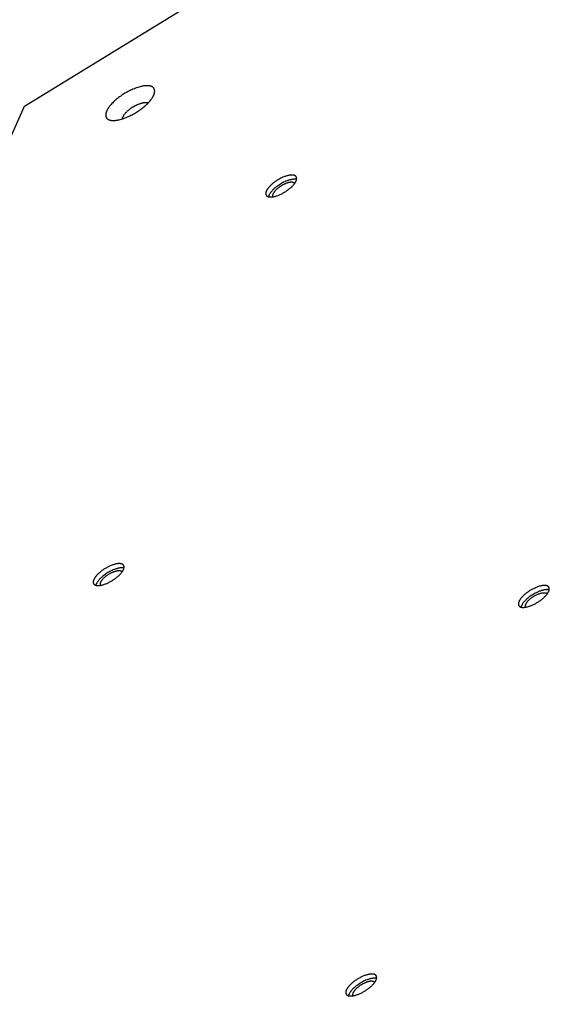
# Model space of a CAD drawing. Units: millimetres. Extents: x -3826 to -2947, y -232 to 540.
# Drawn here: x -3421 to -3399, y 150 to 190 of the extents above; entities that cross this region are included whole.
import ezdxf

# ---------------------------------------------------------------- set-up
doc = ezdxf.new("R2010")
doc.units = ezdxf.units.MM
doc.header["$MEASUREMENT"] = 0
doc.layers.add('Make2D$visible$lines', color=30, linetype='Continuous', true_color=0xff7f00)

msp = doc.modelspace()

# ---------------------------------------------------------------- linework, layer by layer
at = {"layer": 'Make2D$visible$lines'}
for points in [[(-3420.473, 186.762), (-3408.065, 194.381)], [(-3415.905, 186.489), (-3415.861, 186.515), (-3415.817, 186.543), (-3415.773, 186.573), (-3415.729, 186.603), (-3415.685, 186.635), (-3415.642, 186.667), (-3415.599, 186.701), (-3415.557, 186.735), (-3415.516, 186.77), (-3415.476, 186.806), (-3415.438, 186.842), (-3415.401, 186.878), (-3415.366, 186.915), (-3415.332, 186.952), (-3415.301, 186.989), (-3415.271, 187.025), (-3415.258, 187.044), (-3415.244, 187.062), (-3415.232, 187.08), (-3415.22, 187.097), (-3415.208, 187.115), (-3415.198, 187.132), (-3415.187, 187.15), (-3415.178, 187.167), (-3415.169, 187.184), (-3415.161, 187.2), (-3415.153, 187.217), (-3415.146, 187.233), (-3415.14, 187.248), (-3415.134, 187.264), (-3415.129, 187.279), (-3415.125, 187.294), (-3415.123, 187.301), (-3415.121, 187.308), (-3415.12, 187.316), (-3415.118, 187.323), (-3415.117, 187.33), (-3415.116, 187.337), (-3415.115, 187.343), (-3415.114, 187.35), (-3415.113, 187.357), (-3415.113, 187.363), (-3415.112, 187.37), (-3415.112, 187.376), (-3415.112, 187.382), (-3415.112, 187.389), (-3415.112, 187.395), (-3415.113, 187.401), (-3415.113, 187.407), (-3415.114, 187.412), (-3415.114, 187.418), (-3415.115, 187.424), (-3415.116, 187.429), (-3415.117, 187.435), (-3415.119, 187.44), (-3415.12, 187.445), (-3415.122, 187.45), (-3415.123, 187.455), (-3415.125, 187.46), (-3415.127, 187.465), (-3415.129, 187.47), (-3415.131, 187.475), (-3415.133, 187.479), (-3415.135, 187.484), (-3415.138, 187.488), (-3415.14, 187.493), (-3415.143, 187.497), (-3415.146, 187.501), (-3415.149, 187.505), (-3415.152, 187.51), (-3415.155, 187.514), (-3415.159, 187.518), (-3415.162, 187.522), (-3415.166, 187.525), (-3415.17, 187.529), (-3415.174, 187.533), (-3415.178, 187.537), (-3415.182, 187.54), (-3415.187, 187.544), (-3415.191, 187.547), (-3415.196, 187.551), (-3415.201, 187.554), (-3415.206, 187.557), (-3415.211, 187.56), (-3415.216, 187.563), (-3415.222, 187.566), (-3415.227, 187.569), (-3415.233, 187.572), (-3415.239, 187.574), (-3415.245, 187.577), (-3415.251, 187.58), (-3415.257, 187.582), (-3415.264, 187.584), (-3415.27, 187.586), (-3415.277, 187.589), (-3415.284, 187.591), (-3415.291, 187.592), (-3415.298, 187.594), (-3415.306, 187.596), (-3415.313, 187.597), (-3415.329, 187.6), (-3415.345, 187.603), (-3415.361, 187.605), (-3415.378, 187.606), (-3415.396, 187.607), (-3415.414, 187.608), (-3415.433, 187.608), (-3415.452, 187.607), (-3415.472, 187.607), (-3415.492, 187.605), (-3415.512, 187.603), (-3415.533, 187.601), (-3415.555, 187.598), (-3415.577, 187.595), (-3415.599, 187.591), (-3415.621, 187.587), (-3415.667, 187.578), (-3415.714, 187.566), (-3415.762, 187.553), (-3415.811, 187.538), (-3415.86, 187.521), (-3415.909, 187.503), (-3415.959, 187.484), (-3416.008, 187.463), (-3416.057, 187.442), (-3416.106, 187.419), (-3416.154, 187.395), (-3416.201, 187.371), (-3416.247, 187.346), (-3416.293, 187.32), (-3416.337, 187.294)], [(-3416.337, 187.294), (-3416.38, 187.267), (-3416.424, 187.239), (-3416.468, 187.21), (-3416.512, 187.18), (-3416.556, 187.148), (-3416.599, 187.116), (-3416.642, 187.082), (-3416.684, 187.048), (-3416.725, 187.013), (-3416.765, 186.977), (-3416.804, 186.941), (-3416.841, 186.904), (-3416.876, 186.868), (-3416.909, 186.831), (-3416.941, 186.794), (-3416.97, 186.757), (-3416.984, 186.739), (-3416.997, 186.721), (-3417.01, 186.703), (-3417.022, 186.685), (-3417.033, 186.668), (-3417.044, 186.65), (-3417.054, 186.633), (-3417.064, 186.616), (-3417.073, 186.599), (-3417.081, 186.583), (-3417.088, 186.566), (-3417.095, 186.55), (-3417.101, 186.534), (-3417.107, 186.519), (-3417.112, 186.504), (-3417.116, 186.489), (-3417.118, 186.482), (-3417.12, 186.474), (-3417.122, 186.467), (-3417.123, 186.46), (-3417.125, 186.453), (-3417.126, 186.446), (-3417.127, 186.439), (-3417.128, 186.433), (-3417.128, 186.426), (-3417.129, 186.42), (-3417.129, 186.413), (-3417.129, 186.407), (-3417.13, 186.4), (-3417.129, 186.394), (-3417.129, 186.388), (-3417.129, 186.382), (-3417.129, 186.376), (-3417.128, 186.37), (-3417.127, 186.365), (-3417.126, 186.359), (-3417.125, 186.354), (-3417.124, 186.348), (-3417.123, 186.343), (-3417.122, 186.338), (-3417.12, 186.332), (-3417.118, 186.327), (-3417.117, 186.322), (-3417.115, 186.318), (-3417.113, 186.313), (-3417.111, 186.308), (-3417.108, 186.303), (-3417.106, 186.299), (-3417.104, 186.295), (-3417.101, 186.29), (-3417.098, 186.286), (-3417.096, 186.282), (-3417.093, 186.277), (-3417.089, 186.273), (-3417.086, 186.269), (-3417.083, 186.265), (-3417.079, 186.261), (-3417.076, 186.257), (-3417.072, 186.254), (-3417.068, 186.25), (-3417.064, 186.246), (-3417.059, 186.243), (-3417.055, 186.239), (-3417.05, 186.236), (-3417.046, 186.232), (-3417.041, 186.229), (-3417.036, 186.226), (-3417.031, 186.223), (-3417.025, 186.22), (-3417.02, 186.217), (-3417.014, 186.214), (-3417.009, 186.211), (-3417.003, 186.208), (-3416.997, 186.206), (-3416.991, 186.203), (-3416.984, 186.201), (-3416.978, 186.199), (-3416.971, 186.196), (-3416.964, 186.194), (-3416.957, 186.192), (-3416.95, 186.19), (-3416.943, 186.189), (-3416.936, 186.187), (-3416.928, 186.185), (-3416.913, 186.183), (-3416.897, 186.18), (-3416.88, 186.178), (-3416.863, 186.177), (-3416.846, 186.176), (-3416.827, 186.175), (-3416.809, 186.175), (-3416.79, 186.175), (-3416.77, 186.176), (-3416.75, 186.178), (-3416.729, 186.179), (-3416.708, 186.182), (-3416.687, 186.184), (-3416.665, 186.188), (-3416.643, 186.191), (-3416.62, 186.196), (-3416.574, 186.205), (-3416.527, 186.217), (-3416.479, 186.23), (-3416.431, 186.245), (-3416.382, 186.261), (-3416.332, 186.279), (-3416.283, 186.299), (-3416.233, 186.319), (-3416.184, 186.341), (-3416.136, 186.364), (-3416.088, 186.387), (-3416.041, 186.412), (-3415.994, 186.437), (-3415.949, 186.463), (-3415.905, 186.489)], [(-3448.936, 122.625), (-3420.473, 186.762)], [(-3416.003, 186.728), (-3416.043, 186.703), (-3416.084, 186.676), (-3416.124, 186.647), (-3416.164, 186.617), (-3416.184, 186.601), (-3416.203, 186.585), (-3416.222, 186.569), (-3416.241, 186.553), (-3416.259, 186.536), (-3416.276, 186.519), (-3416.293, 186.502), (-3416.309, 186.485), (-3416.324, 186.468), (-3416.339, 186.451), (-3416.353, 186.434), (-3416.366, 186.418), (-3416.378, 186.401), (-3416.39, 186.384), (-3416.4, 186.368), (-3416.405, 186.36), (-3416.409, 186.352), (-3416.414, 186.344), (-3416.418, 186.337), (-3416.422, 186.329), (-3416.425, 186.321), (-3416.429, 186.314), (-3416.432, 186.306), (-3416.435, 186.299), (-3416.437, 186.292), (-3416.44, 186.285), (-3416.442, 186.278), (-3416.444, 186.271), (-3416.446, 186.264), (-3416.447, 186.258), (-3416.448, 186.251), (-3416.449, 186.245), (-3416.45, 186.239)], [(-3415.39, 186.89), (-3415.396, 186.892), (-3415.402, 186.894), (-3415.408, 186.895), (-3415.414, 186.897), (-3415.42, 186.899), (-3415.427, 186.9), (-3415.434, 186.901), (-3415.441, 186.902), (-3415.449, 186.903), (-3415.456, 186.904), (-3415.464, 186.904), (-3415.472, 186.905), (-3415.48, 186.905), (-3415.488, 186.905), (-3415.496, 186.905), (-3415.505, 186.905), (-3415.514, 186.905), (-3415.523, 186.904), (-3415.541, 186.902), (-3415.56, 186.9), (-3415.58, 186.897), (-3415.6, 186.893), (-3415.62, 186.889), (-3415.641, 186.884), (-3415.662, 186.879), (-3415.683, 186.873), (-3415.705, 186.866), (-3415.727, 186.859), (-3415.749, 186.851), (-3415.771, 186.843), (-3415.793, 186.834), (-3415.837, 186.815), (-3415.88, 186.795), (-3415.922, 186.773), (-3415.963, 186.751), (-3416.003, 186.728)], [(-3410.041, 183.728), (-3410.069, 183.711), (-3410.096, 183.694), (-3410.124, 183.675), (-3410.152, 183.656), (-3410.179, 183.636), (-3410.207, 183.616), (-3410.234, 183.595), (-3410.26, 183.573), (-3410.286, 183.551), (-3410.311, 183.528), (-3410.336, 183.506), (-3410.359, 183.483), (-3410.381, 183.459), (-3410.402, 183.436), (-3410.422, 183.413), (-3410.441, 183.39), (-3410.449, 183.378), (-3410.458, 183.367), (-3410.466, 183.356), (-3410.473, 183.344), (-3410.48, 183.333), (-3410.487, 183.322), (-3410.493, 183.311), (-3410.499, 183.301), (-3410.505, 183.29), (-3410.51, 183.28), (-3410.515, 183.269), (-3410.519, 183.259), (-3410.523, 183.249), (-3410.527, 183.24), (-3410.53, 183.23), (-3410.533, 183.221), (-3410.534, 183.216), (-3410.535, 183.211), (-3410.536, 183.207), (-3410.537, 183.202), (-3410.538, 183.198), (-3410.539, 183.194), (-3410.539, 183.189), (-3410.54, 183.185), (-3410.54, 183.181), (-3410.54, 183.177), (-3410.541, 183.173), (-3410.541, 183.169), (-3410.541, 183.165), (-3410.541, 183.161), (-3410.541, 183.157), (-3410.541, 183.153), (-3410.54, 183.15), (-3410.54, 183.146), (-3410.54, 183.142), (-3410.539, 183.139), (-3410.538, 183.135), (-3410.538, 183.132), (-3410.537, 183.129), (-3410.536, 183.125), (-3410.535, 183.122), (-3410.534, 183.119), (-3410.533, 183.116), (-3410.532, 183.113), (-3410.53, 183.11), (-3410.529, 183.107), (-3410.528, 183.104), (-3410.526, 183.101), (-3410.525, 183.098), (-3410.523, 183.095), (-3410.521, 183.093), (-3410.52, 183.09), (-3410.518, 183.087), (-3410.516, 183.085), (-3410.514, 183.082), (-3410.511, 183.08), (-3410.509, 183.077), (-3410.507, 183.075), (-3410.505, 183.072), (-3410.502, 183.07), (-3410.499, 183.068), (-3410.497, 183.065), (-3410.494, 183.063), (-3410.491, 183.061), (-3410.488, 183.059), (-3410.485, 183.057), (-3410.482, 183.055), (-3410.479, 183.053), (-3410.475, 183.051), (-3410.472, 183.049), (-3410.468, 183.047), (-3410.465, 183.045), (-3410.461, 183.044), (-3410.457, 183.042), (-3410.453, 183.041), (-3410.449, 183.039), (-3410.445, 183.038), (-3410.441, 183.036), (-3410.437, 183.035), (-3410.433, 183.034), (-3410.428, 183.032), (-3410.424, 183.031), (-3410.419, 183.03), (-3410.414, 183.029), (-3410.404, 183.027), (-3410.394, 183.026), (-3410.384, 183.025), (-3410.373, 183.024), (-3410.362, 183.023), (-3410.35, 183.023), (-3410.339, 183.023), (-3410.327, 183.023), (-3410.314, 183.023), (-3410.302, 183.024), (-3410.289, 183.025), (-3410.275, 183.027), (-3410.262, 183.029), (-3410.248, 183.031), (-3410.234, 183.033), (-3410.22, 183.036), (-3410.191, 183.042), (-3410.161, 183.049), (-3410.131, 183.057), (-3410.1, 183.067), (-3410.069, 183.077), (-3410.038, 183.089), (-3410.007, 183.101), (-3409.976, 183.114), (-3409.945, 183.127), (-3409.914, 183.142), (-3409.884, 183.157), (-3409.854, 183.172), (-3409.825, 183.188), (-3409.797, 183.204), (-3409.769, 183.22)], [(-3409.769, 183.22), (-3409.741, 183.237), (-3409.714, 183.255), (-3409.686, 183.273), (-3409.658, 183.293), (-3409.631, 183.312), (-3409.603, 183.333), (-3409.576, 183.354), (-3409.55, 183.376), (-3409.524, 183.398), (-3409.499, 183.42), (-3409.475, 183.443), (-3409.451, 183.466), (-3409.429, 183.489), (-3409.408, 183.513), (-3409.388, 183.536), (-3409.37, 183.559), (-3409.361, 183.57), (-3409.353, 183.582), (-3409.345, 183.593), (-3409.337, 183.604), (-3409.33, 183.615), (-3409.323, 183.626), (-3409.317, 183.637), (-3409.311, 183.648), (-3409.305, 183.659), (-3409.3, 183.669), (-3409.295, 183.679), (-3409.291, 183.689), (-3409.287, 183.699), (-3409.283, 183.709), (-3409.28, 183.719), (-3409.277, 183.728), (-3409.276, 183.733), (-3409.275, 183.737), (-3409.274, 183.742), (-3409.273, 183.746), (-3409.272, 183.751), (-3409.272, 183.755), (-3409.271, 183.759), (-3409.27, 183.764), (-3409.27, 183.768), (-3409.27, 183.772), (-3409.269, 183.776), (-3409.269, 183.78), (-3409.269, 183.784), (-3409.269, 183.788), (-3409.269, 183.792), (-3409.269, 183.795), (-3409.27, 183.799), (-3409.27, 183.803), (-3409.271, 183.806), (-3409.271, 183.81), (-3409.272, 183.813), (-3409.272, 183.817), (-3409.273, 183.82), (-3409.274, 183.824), (-3409.275, 183.827), (-3409.276, 183.83), (-3409.277, 183.833), (-3409.278, 183.836), (-3409.28, 183.839), (-3409.281, 183.842), (-3409.282, 183.845), (-3409.284, 183.848), (-3409.285, 183.851), (-3409.287, 183.853), (-3409.289, 183.856), (-3409.291, 183.859), (-3409.292, 183.861), (-3409.294, 183.864), (-3409.296, 183.867), (-3409.299, 183.869), (-3409.301, 183.872), (-3409.303, 183.874), (-3409.306, 183.876), (-3409.308, 183.879), (-3409.311, 183.881), (-3409.313, 183.883), (-3409.316, 183.886), (-3409.319, 183.888), (-3409.322, 183.89), (-3409.325, 183.892), (-3409.328, 183.894), (-3409.331, 183.896), (-3409.335, 183.898), (-3409.338, 183.9), (-3409.342, 183.902), (-3409.345, 183.903), (-3409.349, 183.905), (-3409.353, 183.907), (-3409.357, 183.908), (-3409.361, 183.91), (-3409.365, 183.911), (-3409.369, 183.913), (-3409.373, 183.914), (-3409.378, 183.915), (-3409.382, 183.916), (-3409.387, 183.917), (-3409.391, 183.918), (-3409.396, 183.919), (-3409.406, 183.921), (-3409.416, 183.923), (-3409.426, 183.924), (-3409.437, 183.925), (-3409.448, 183.926), (-3409.46, 183.926), (-3409.471, 183.926), (-3409.483, 183.926), (-3409.496, 183.925), (-3409.509, 183.924), (-3409.522, 183.923), (-3409.535, 183.922), (-3409.548, 183.92), (-3409.562, 183.918), (-3409.576, 183.916), (-3409.59, 183.913), (-3409.619, 183.907), (-3409.649, 183.9), (-3409.679, 183.891), (-3409.71, 183.882), (-3409.741, 183.872), (-3409.772, 183.86), (-3409.803, 183.848), (-3409.834, 183.835), (-3409.865, 183.821), (-3409.896, 183.807), (-3409.926, 183.792), (-3409.956, 183.777), (-3409.985, 183.761), (-3410.013, 183.745), (-3410.041, 183.728)], [(-3409.274, 183.743), (-3409.28, 183.745), (-3409.287, 183.747), (-3409.294, 183.748), (-3409.302, 183.749), (-3409.309, 183.751), (-3409.317, 183.752), (-3409.325, 183.752), (-3409.333, 183.753), (-3409.342, 183.753), (-3409.35, 183.754), (-3409.359, 183.754), (-3409.368, 183.754), (-3409.377, 183.754), (-3409.386, 183.753), (-3409.405, 183.752), (-3409.424, 183.75), (-3409.444, 183.748), (-3409.465, 183.745), (-3409.486, 183.741), (-3409.508, 183.736), (-3409.53, 183.731), (-3409.552, 183.725), (-3409.575, 183.719), (-3409.598, 183.712), (-3409.621, 183.704), (-3409.644, 183.696), (-3409.667, 183.688), (-3409.714, 183.669), (-3409.76, 183.649), (-3409.806, 183.627), (-3409.85, 183.604), (-3409.894, 183.581), (-3409.935, 183.556)], [(-3409.935, 183.556), (-3409.978, 183.53), (-3410.021, 183.501), (-3410.064, 183.471), (-3410.107, 183.439), (-3410.148, 183.406), (-3410.189, 183.372), (-3410.208, 183.354), (-3410.227, 183.337), (-3410.245, 183.319), (-3410.263, 183.301), (-3410.28, 183.283), (-3410.296, 183.265), (-3410.312, 183.247), (-3410.326, 183.229), (-3410.34, 183.211), (-3410.353, 183.193), (-3410.365, 183.176), (-3410.376, 183.158), (-3410.387, 183.141), (-3410.391, 183.133), (-3410.396, 183.125), (-3410.4, 183.116), (-3410.404, 183.108), (-3410.408, 183.1), (-3410.411, 183.092), (-3410.415, 183.085), (-3410.418, 183.077), (-3410.421, 183.069), (-3410.423, 183.062), (-3410.425, 183.054), (-3410.427, 183.047), (-3410.429, 183.04), (-3410.431, 183.033)], [(-3409.898, 183.486), (-3409.918, 183.474), (-3409.938, 183.461), (-3409.958, 183.448), (-3409.978, 183.434), (-3409.998, 183.42), (-3410.018, 183.405), (-3410.037, 183.389), (-3410.057, 183.374), (-3410.075, 183.358), (-3410.094, 183.341), (-3410.111, 183.325), (-3410.128, 183.308), (-3410.144, 183.291), (-3410.159, 183.275), (-3410.174, 183.258), (-3410.187, 183.241), (-3410.193, 183.233), (-3410.199, 183.225), (-3410.205, 183.216), (-3410.211, 183.208), (-3410.216, 183.2), (-3410.221, 183.192), (-3410.225, 183.184), (-3410.23, 183.177), (-3410.234, 183.169), (-3410.238, 183.161), (-3410.241, 183.154), (-3410.244, 183.146), (-3410.247, 183.139), (-3410.25, 183.132), (-3410.252, 183.125), (-3410.254, 183.118), (-3410.255, 183.115), (-3410.256, 183.112), (-3410.256, 183.109), (-3410.257, 183.105), (-3410.258, 183.102), (-3410.258, 183.099), (-3410.259, 183.096), (-3410.259, 183.093), (-3410.259, 183.09), (-3410.26, 183.087), (-3410.26, 183.084), (-3410.26, 183.081), (-3410.26, 183.078), (-3410.26, 183.075), (-3410.26, 183.073), (-3410.26, 183.07), (-3410.259, 183.067), (-3410.259, 183.064), (-3410.259, 183.062), (-3410.258, 183.059), (-3410.258, 183.057), (-3410.257, 183.054), (-3410.257, 183.052), (-3410.256, 183.049), (-3410.256, 183.047), (-3410.255, 183.045), (-3410.254, 183.042), (-3410.253, 183.04), (-3410.252, 183.038), (-3410.251, 183.036), (-3410.25, 183.034), (-3410.249, 183.032), (-3410.249, 183.031)], [(-3409.354, 183.58), (-3409.355, 183.582), (-3409.356, 183.584), (-3409.358, 183.585), (-3409.359, 183.587), (-3409.361, 183.589), (-3409.363, 183.591), (-3409.364, 183.592), (-3409.366, 183.594), (-3409.368, 183.596), (-3409.37, 183.597), (-3409.371, 183.599), (-3409.373, 183.6), (-3409.375, 183.602), (-3409.378, 183.603), (-3409.38, 183.605), (-3409.382, 183.606), (-3409.384, 183.608), (-3409.387, 183.609), (-3409.389, 183.61), (-3409.391, 183.612), (-3409.394, 183.613), (-3409.397, 183.614), (-3409.399, 183.615), (-3409.402, 183.616), (-3409.405, 183.617), (-3409.408, 183.618), (-3409.411, 183.619), (-3409.414, 183.62), (-3409.417, 183.621), (-3409.42, 183.622), (-3409.423, 183.623), (-3409.426, 183.624), (-3409.433, 183.625), (-3409.44, 183.626), (-3409.447, 183.627), (-3409.454, 183.628), (-3409.462, 183.629), (-3409.47, 183.629), (-3409.478, 183.629), (-3409.486, 183.629), (-3409.495, 183.629), (-3409.504, 183.629), (-3409.513, 183.628), (-3409.522, 183.627), (-3409.531, 183.626), (-3409.541, 183.625), (-3409.55, 183.624), (-3409.56, 183.622), (-3409.58, 183.618), (-3409.601, 183.614), (-3409.622, 183.608), (-3409.643, 183.602), (-3409.665, 183.595), (-3409.687, 183.588), (-3409.709, 183.579), (-3409.73, 183.571), (-3409.752, 183.562), (-3409.774, 183.552), (-3409.796, 183.542), (-3409.817, 183.531), (-3409.838, 183.52), (-3409.858, 183.509), (-3409.898, 183.486)], [(-3416.871, 167.216), (-3416.844, 167.233), (-3416.816, 167.25), (-3416.788, 167.269), (-3416.761, 167.288), (-3416.733, 167.308), (-3416.706, 167.328), (-3416.679, 167.349), (-3416.652, 167.371), (-3416.626, 167.393), (-3416.601, 167.416), (-3416.577, 167.438), (-3416.554, 167.461), (-3416.531, 167.485), (-3416.51, 167.508), (-3416.491, 167.531), (-3416.472, 167.554), (-3416.463, 167.566), (-3416.455, 167.577), (-3416.447, 167.588), (-3416.439, 167.599), (-3416.432, 167.611), (-3416.425, 167.622), (-3416.419, 167.632), (-3416.413, 167.643), (-3416.408, 167.654), (-3416.402, 167.664), (-3416.398, 167.675), (-3416.393, 167.685), (-3416.389, 167.695), (-3416.386, 167.704), (-3416.383, 167.714), (-3416.38, 167.723), (-3416.379, 167.728), (-3416.378, 167.733), (-3416.376, 167.737), (-3416.376, 167.742), (-3416.375, 167.746), (-3416.374, 167.75), (-3416.373, 167.755), (-3416.373, 167.759), (-3416.372, 167.763), (-3416.372, 167.767), (-3416.372, 167.771), (-3416.372, 167.775), (-3416.372, 167.779), (-3416.372, 167.783), (-3416.372, 167.787), (-3416.372, 167.791), (-3416.372, 167.794), (-3416.373, 167.798), (-3416.373, 167.802), (-3416.374, 167.805), (-3416.374, 167.809), (-3416.375, 167.812), (-3416.376, 167.815), (-3416.377, 167.819), (-3416.378, 167.822), (-3416.379, 167.825), (-3416.38, 167.828), (-3416.381, 167.831), (-3416.382, 167.834), (-3416.383, 167.837), (-3416.385, 167.84), (-3416.386, 167.843), (-3416.388, 167.846), (-3416.39, 167.849), (-3416.391, 167.851), (-3416.393, 167.854), (-3416.395, 167.857), (-3416.397, 167.859), (-3416.399, 167.862), (-3416.401, 167.864), (-3416.403, 167.867), (-3416.406, 167.869), (-3416.408, 167.872), (-3416.411, 167.874), (-3416.413, 167.876), (-3416.416, 167.879), (-3416.419, 167.881), (-3416.421, 167.883), (-3416.424, 167.885), (-3416.427, 167.887), (-3416.431, 167.889), (-3416.434, 167.891), (-3416.437, 167.893), (-3416.441, 167.895), (-3416.444, 167.897), (-3416.448, 167.899), (-3416.451, 167.9), (-3416.455, 167.902), (-3416.459, 167.903), (-3416.463, 167.905), (-3416.467, 167.906), (-3416.471, 167.908), (-3416.476, 167.909), (-3416.48, 167.91), (-3416.485, 167.912), (-3416.489, 167.913), (-3416.494, 167.914), (-3416.498, 167.915), (-3416.508, 167.917), (-3416.518, 167.918), (-3416.529, 167.919), (-3416.539, 167.92), (-3416.551, 167.921), (-3416.562, 167.921), (-3416.574, 167.921), (-3416.586, 167.921), (-3416.598, 167.921), (-3416.611, 167.92), (-3416.624, 167.919), (-3416.637, 167.917), (-3416.651, 167.915), (-3416.665, 167.913), (-3416.678, 167.911), (-3416.693, 167.908), (-3416.722, 167.902), (-3416.751, 167.895), (-3416.782, 167.887), (-3416.812, 167.877), (-3416.843, 167.867), (-3416.874, 167.855), (-3416.905, 167.843), (-3416.937, 167.83), (-3416.967, 167.817), (-3416.998, 167.802), (-3417.028, 167.787), (-3417.058, 167.772), (-3417.087, 167.756), (-3417.116, 167.74), (-3417.144, 167.724)], [(-3417.144, 167.724), (-3417.171, 167.707), (-3417.199, 167.689), (-3417.227, 167.671), (-3417.254, 167.651), (-3417.282, 167.632), (-3417.309, 167.611), (-3417.336, 167.59), (-3417.363, 167.568), (-3417.389, 167.546), (-3417.414, 167.524), (-3417.438, 167.501), (-3417.461, 167.478), (-3417.484, 167.455), (-3417.505, 167.431), (-3417.525, 167.408), (-3417.543, 167.385), (-3417.552, 167.374), (-3417.56, 167.362), (-3417.568, 167.351), (-3417.576, 167.34), (-3417.583, 167.329), (-3417.59, 167.318), (-3417.596, 167.307), (-3417.602, 167.296), (-3417.608, 167.285), (-3417.613, 167.275), (-3417.617, 167.265), (-3417.622, 167.255), (-3417.626, 167.245), (-3417.629, 167.235), (-3417.632, 167.225), (-3417.635, 167.216), (-3417.636, 167.211), (-3417.638, 167.207), (-3417.639, 167.202), (-3417.639, 167.198), (-3417.64, 167.193), (-3417.641, 167.189), (-3417.642, 167.185), (-3417.642, 167.18), (-3417.643, 167.176), (-3417.643, 167.172), (-3417.643, 167.168), (-3417.643, 167.164), (-3417.643, 167.16), (-3417.643, 167.156), (-3417.643, 167.152), (-3417.643, 167.149), (-3417.643, 167.145), (-3417.642, 167.141), (-3417.642, 167.138), (-3417.641, 167.134), (-3417.641, 167.131), (-3417.64, 167.127), (-3417.639, 167.124), (-3417.638, 167.12), (-3417.638, 167.117), (-3417.636, 167.114), (-3417.635, 167.111), (-3417.634, 167.108), (-3417.633, 167.105), (-3417.632, 167.102), (-3417.63, 167.099), (-3417.629, 167.096), (-3417.627, 167.093), (-3417.626, 167.091), (-3417.624, 167.088), (-3417.622, 167.085), (-3417.62, 167.083), (-3417.618, 167.08), (-3417.616, 167.077), (-3417.614, 167.075), (-3417.612, 167.072), (-3417.609, 167.07), (-3417.607, 167.067), (-3417.605, 167.065), (-3417.602, 167.063), (-3417.599, 167.061), (-3417.596, 167.058), (-3417.594, 167.056), (-3417.591, 167.054), (-3417.588, 167.052), (-3417.584, 167.05), (-3417.581, 167.048), (-3417.578, 167.046), (-3417.574, 167.044), (-3417.571, 167.042), (-3417.567, 167.041), (-3417.564, 167.039), (-3417.56, 167.037), (-3417.556, 167.036), (-3417.552, 167.034), (-3417.548, 167.033), (-3417.544, 167.031), (-3417.539, 167.03), (-3417.535, 167.029), (-3417.531, 167.028), (-3417.526, 167.027), (-3417.521, 167.025), (-3417.517, 167.025), (-3417.507, 167.023), (-3417.497, 167.021), (-3417.486, 167.02), (-3417.476, 167.019), (-3417.464, 167.018), (-3417.453, 167.018), (-3417.441, 167.018), (-3417.429, 167.018), (-3417.417, 167.019), (-3417.404, 167.02), (-3417.391, 167.021), (-3417.378, 167.022), (-3417.364, 167.024), (-3417.351, 167.026), (-3417.337, 167.028), (-3417.322, 167.031), (-3417.293, 167.037), (-3417.264, 167.044), (-3417.234, 167.053), (-3417.203, 167.062), (-3417.172, 167.072), (-3417.141, 167.084), (-3417.11, 167.096), (-3417.079, 167.109), (-3417.048, 167.123), (-3417.017, 167.137), (-3416.987, 167.152), (-3416.957, 167.167), (-3416.928, 167.183), (-3416.899, 167.199), (-3416.871, 167.216)], [(-3417.038, 167.552), (-3417.081, 167.525), (-3417.124, 167.497), (-3417.167, 167.466), (-3417.209, 167.435), (-3417.251, 167.401), (-3417.291, 167.367), (-3417.31, 167.35), (-3417.329, 167.332), (-3417.348, 167.314), (-3417.365, 167.296), (-3417.382, 167.278), (-3417.399, 167.26), (-3417.414, 167.242), (-3417.429, 167.224), (-3417.443, 167.206), (-3417.456, 167.188), (-3417.468, 167.171), (-3417.479, 167.154), (-3417.489, 167.137), (-3417.494, 167.128), (-3417.498, 167.12), (-3417.503, 167.112), (-3417.507, 167.104), (-3417.51, 167.096), (-3417.514, 167.088), (-3417.517, 167.08), (-3417.52, 167.072), (-3417.523, 167.065), (-3417.526, 167.057), (-3417.528, 167.05), (-3417.53, 167.043), (-3417.532, 167.035), (-3417.533, 167.028)], [(-3416.376, 167.739), (-3416.383, 167.74), (-3416.39, 167.742), (-3416.397, 167.743), (-3416.404, 167.745), (-3416.412, 167.746), (-3416.42, 167.747), (-3416.428, 167.748), (-3416.436, 167.748), (-3416.444, 167.749), (-3416.453, 167.749), (-3416.461, 167.749), (-3416.47, 167.749), (-3416.479, 167.749), (-3416.488, 167.749), (-3416.507, 167.747), (-3416.527, 167.746), (-3416.547, 167.743), (-3416.568, 167.74), (-3416.589, 167.736), (-3416.61, 167.731), (-3416.632, 167.726), (-3416.655, 167.72), (-3416.677, 167.714), (-3416.7, 167.707), (-3416.723, 167.7), (-3416.746, 167.692), (-3416.77, 167.683), (-3416.816, 167.664), (-3416.863, 167.644), (-3416.908, 167.622), (-3416.953, 167.6), (-3416.996, 167.576), (-3417.038, 167.552)], [(-3416.456, 167.575), (-3416.458, 167.577), (-3416.459, 167.579), (-3416.46, 167.581), (-3416.462, 167.582), (-3416.463, 167.584), (-3416.465, 167.586), (-3416.467, 167.588), (-3416.468, 167.589), (-3416.47, 167.591), (-3416.472, 167.593), (-3416.474, 167.594), (-3416.476, 167.596), (-3416.478, 167.597), (-3416.48, 167.599), (-3416.482, 167.6), (-3416.484, 167.602), (-3416.487, 167.603), (-3416.489, 167.604), (-3416.491, 167.606), (-3416.494, 167.607), (-3416.497, 167.608), (-3416.499, 167.609), (-3416.502, 167.61), (-3416.505, 167.612), (-3416.507, 167.613), (-3416.51, 167.614), (-3416.513, 167.615), (-3416.516, 167.616), (-3416.519, 167.616), (-3416.522, 167.617), (-3416.525, 167.618), (-3416.529, 167.619), (-3416.535, 167.62), (-3416.542, 167.621), (-3416.55, 167.623), (-3416.557, 167.623), (-3416.565, 167.624), (-3416.572, 167.624), (-3416.581, 167.625), (-3416.589, 167.625), (-3416.597, 167.624), (-3416.606, 167.624), (-3416.615, 167.623), (-3416.624, 167.623), (-3416.634, 167.622), (-3416.643, 167.62), (-3416.653, 167.619), (-3416.663, 167.617), (-3416.683, 167.613), (-3416.703, 167.609), (-3416.724, 167.603), (-3416.746, 167.597), (-3416.767, 167.59), (-3416.789, 167.583), (-3416.811, 167.575), (-3416.833, 167.566), (-3416.855, 167.557), (-3416.877, 167.547), (-3416.898, 167.537), (-3416.919, 167.526), (-3416.94, 167.516), (-3416.961, 167.504), (-3417, 167.481)], [(-3417, 167.481), (-3417.02, 167.469), (-3417.04, 167.456), (-3417.061, 167.443), (-3417.081, 167.429), (-3417.101, 167.415), (-3417.12, 167.4), (-3417.14, 167.385), (-3417.159, 167.369), (-3417.178, 167.353), (-3417.196, 167.337), (-3417.214, 167.32), (-3417.231, 167.303), (-3417.247, 167.287), (-3417.262, 167.27), (-3417.276, 167.253), (-3417.29, 167.236), (-3417.296, 167.228), (-3417.302, 167.22), (-3417.308, 167.212), (-3417.313, 167.203), (-3417.318, 167.195), (-3417.323, 167.187), (-3417.328, 167.18), (-3417.332, 167.172), (-3417.336, 167.164), (-3417.34, 167.157), (-3417.344, 167.149), (-3417.347, 167.142), (-3417.35, 167.135), (-3417.352, 167.127), (-3417.354, 167.121), (-3417.356, 167.114), (-3417.357, 167.11), (-3417.358, 167.107), (-3417.359, 167.104), (-3417.36, 167.101), (-3417.36, 167.097), (-3417.361, 167.094), (-3417.361, 167.091), (-3417.361, 167.088), (-3417.362, 167.085), (-3417.362, 167.082), (-3417.362, 167.079), (-3417.362, 167.076), (-3417.362, 167.073), (-3417.362, 167.071), (-3417.362, 167.068), (-3417.362, 167.065), (-3417.362, 167.062), (-3417.362, 167.06), (-3417.361, 167.057), (-3417.361, 167.055), (-3417.36, 167.052), (-3417.36, 167.05), (-3417.359, 167.047), (-3417.359, 167.045), (-3417.358, 167.042), (-3417.357, 167.04), (-3417.357, 167.038), (-3417.356, 167.036), (-3417.355, 167.033), (-3417.354, 167.031), (-3417.353, 167.029), (-3417.352, 167.027), (-3417.351, 167.026)], [(-3399.646, 166.824), (-3399.674, 166.808), (-3399.702, 166.79), (-3399.729, 166.771), (-3399.757, 166.752), (-3399.785, 166.732), (-3399.812, 166.712), (-3399.839, 166.691), (-3399.865, 166.669), (-3399.891, 166.647), (-3399.916, 166.625), (-3399.941, 166.602), (-3399.964, 166.579), (-3399.986, 166.556), (-3400.007, 166.532), (-3400.027, 166.509), (-3400.046, 166.486), (-3400.054, 166.475), (-3400.063, 166.463), (-3400.071, 166.452), (-3400.078, 166.441), (-3400.085, 166.429), (-3400.092, 166.418), (-3400.099, 166.408), (-3400.105, 166.397), (-3400.11, 166.386), (-3400.115, 166.376), (-3400.12, 166.366), (-3400.124, 166.355), (-3400.128, 166.345), (-3400.132, 166.336), (-3400.135, 166.326), (-3400.138, 166.317), (-3400.139, 166.312), (-3400.14, 166.308), (-3400.141, 166.303), (-3400.142, 166.299), (-3400.143, 166.294), (-3400.144, 166.29), (-3400.144, 166.286), (-3400.145, 166.281), (-3400.145, 166.277), (-3400.146, 166.273), (-3400.146, 166.269), (-3400.146, 166.265), (-3400.146, 166.261), (-3400.146, 166.257), (-3400.146, 166.253), (-3400.146, 166.249), (-3400.145, 166.246), (-3400.145, 166.242), (-3400.145, 166.238), (-3400.144, 166.235), (-3400.143, 166.231), (-3400.143, 166.228), (-3400.142, 166.225), (-3400.141, 166.221), (-3400.14, 166.218), (-3400.139, 166.215), (-3400.138, 166.212), (-3400.137, 166.209), (-3400.136, 166.206), (-3400.134, 166.203), (-3400.133, 166.2), (-3400.131, 166.197), (-3400.13, 166.194), (-3400.128, 166.191), (-3400.126, 166.189), (-3400.125, 166.186), (-3400.123, 166.183), (-3400.121, 166.181), (-3400.119, 166.178), (-3400.117, 166.176), (-3400.114, 166.173), (-3400.112, 166.171), (-3400.11, 166.168), (-3400.107, 166.166), (-3400.105, 166.164), (-3400.102, 166.161), (-3400.099, 166.159), (-3400.096, 166.157), (-3400.093, 166.155), (-3400.09, 166.153), (-3400.087, 166.151), (-3400.084, 166.149), (-3400.08, 166.147), (-3400.077, 166.145), (-3400.074, 166.143), (-3400.07, 166.142), (-3400.066, 166.14), (-3400.062, 166.138), (-3400.059, 166.137), (-3400.055, 166.135), (-3400.05, 166.134), (-3400.046, 166.132), (-3400.042, 166.131), (-3400.038, 166.13), (-3400.033, 166.129), (-3400.029, 166.127), (-3400.024, 166.126), (-3400.019, 166.125), (-3400.01, 166.124), (-3399.999, 166.122), (-3399.989, 166.121), (-3399.978, 166.12), (-3399.967, 166.119), (-3399.956, 166.119), (-3399.944, 166.119), (-3399.932, 166.119), (-3399.919, 166.12), (-3399.907, 166.12), (-3399.894, 166.122), (-3399.88, 166.123), (-3399.867, 166.125), (-3399.853, 166.127), (-3399.839, 166.129), (-3399.825, 166.132), (-3399.796, 166.138), (-3399.766, 166.145), (-3399.736, 166.154), (-3399.706, 166.163), (-3399.675, 166.173), (-3399.643, 166.185), (-3399.612, 166.197), (-3399.581, 166.21), (-3399.55, 166.224), (-3399.52, 166.238), (-3399.489, 166.253), (-3399.46, 166.268), (-3399.43, 166.284), (-3399.402, 166.3), (-3399.374, 166.316)], [(-3399.374, 166.316), (-3399.346, 166.333), (-3399.319, 166.351), (-3399.291, 166.37), (-3399.263, 166.389), (-3399.236, 166.409), (-3399.208, 166.429), (-3399.181, 166.45), (-3399.155, 166.472), (-3399.129, 166.494), (-3399.104, 166.516), (-3399.08, 166.539), (-3399.056, 166.562), (-3399.034, 166.585), (-3399.013, 166.609), (-3398.993, 166.632), (-3398.975, 166.655), (-3398.966, 166.666), (-3398.958, 166.678), (-3398.95, 166.689), (-3398.942, 166.7), (-3398.935, 166.711), (-3398.928, 166.722), (-3398.922, 166.733), (-3398.916, 166.744), (-3398.91, 166.755), (-3398.905, 166.765), (-3398.9, 166.775), (-3398.896, 166.786), (-3398.892, 166.796), (-3398.888, 166.805), (-3398.885, 166.815), (-3398.882, 166.824), (-3398.881, 166.829), (-3398.88, 166.833), (-3398.879, 166.838), (-3398.878, 166.842), (-3398.877, 166.847), (-3398.877, 166.851), (-3398.876, 166.855), (-3398.875, 166.86), (-3398.875, 166.864), (-3398.875, 166.868), (-3398.874, 166.872), (-3398.874, 166.876), (-3398.874, 166.88), (-3398.874, 166.884), (-3398.874, 166.888), (-3398.875, 166.892), (-3398.875, 166.895), (-3398.875, 166.899), (-3398.876, 166.902), (-3398.876, 166.906), (-3398.877, 166.91), (-3398.878, 166.913), (-3398.878, 166.916), (-3398.879, 166.92), (-3398.88, 166.923), (-3398.881, 166.926), (-3398.882, 166.929), (-3398.883, 166.932), (-3398.885, 166.935), (-3398.886, 166.938), (-3398.887, 166.941), (-3398.889, 166.944), (-3398.89, 166.947), (-3398.892, 166.95), (-3398.894, 166.952), (-3398.896, 166.955), (-3398.898, 166.958), (-3398.899, 166.96), (-3398.902, 166.963), (-3398.904, 166.965), (-3398.906, 166.968), (-3398.908, 166.97), (-3398.911, 166.973), (-3398.913, 166.975), (-3398.916, 166.977), (-3398.918, 166.98), (-3398.921, 166.982), (-3398.924, 166.984), (-3398.927, 166.986), (-3398.93, 166.988), (-3398.933, 166.99), (-3398.936, 166.992), (-3398.94, 166.994), (-3398.943, 166.996), (-3398.947, 166.998), (-3398.95, 166.999), (-3398.954, 167.001), (-3398.958, 167.003), (-3398.962, 167.004), (-3398.966, 167.006), (-3398.97, 167.007), (-3398.974, 167.009), (-3398.978, 167.01), (-3398.983, 167.011), (-3398.987, 167.012), (-3398.992, 167.014), (-3398.996, 167.015), (-3399.001, 167.016), (-3399.011, 167.017), (-3399.021, 167.019), (-3399.031, 167.02), (-3399.042, 167.021), (-3399.053, 167.022), (-3399.065, 167.022), (-3399.076, 167.022), (-3399.089, 167.022), (-3399.101, 167.021), (-3399.114, 167.021), (-3399.127, 167.019), (-3399.14, 167.018), (-3399.153, 167.016), (-3399.167, 167.014), (-3399.181, 167.012), (-3399.195, 167.009), (-3399.224, 167.003), (-3399.254, 166.996), (-3399.284, 166.987), (-3399.315, 166.978), (-3399.346, 166.968), (-3399.377, 166.956), (-3399.408, 166.944), (-3399.439, 166.931), (-3399.47, 166.917), (-3399.501, 166.903), (-3399.531, 166.888), (-3399.561, 166.873), (-3399.59, 166.857), (-3399.618, 166.841), (-3399.646, 166.824)], [(-3398.879, 166.84), (-3398.885, 166.841), (-3398.892, 166.843), (-3398.9, 166.844), (-3398.907, 166.846), (-3398.914, 166.847), (-3398.922, 166.848), (-3398.93, 166.848), (-3398.938, 166.849), (-3398.947, 166.85), (-3398.955, 166.85), (-3398.964, 166.85), (-3398.973, 166.85), (-3398.982, 166.85), (-3398.991, 166.849), (-3399.01, 166.848), (-3399.029, 166.846), (-3399.05, 166.844), (-3399.07, 166.841), (-3399.091, 166.837), (-3399.113, 166.832), (-3399.135, 166.827), (-3399.157, 166.821), (-3399.18, 166.815), (-3399.203, 166.808), (-3399.226, 166.8), (-3399.249, 166.792), (-3399.272, 166.784), (-3399.319, 166.765), (-3399.365, 166.745), (-3399.411, 166.723), (-3399.455, 166.701), (-3399.499, 166.677), (-3399.541, 166.652)], [(-3399.503, 166.582), (-3399.463, 166.605), (-3399.443, 166.616), (-3399.422, 166.627), (-3399.401, 166.638), (-3399.379, 166.648), (-3399.357, 166.658), (-3399.336, 166.667), (-3399.314, 166.676), (-3399.292, 166.684), (-3399.27, 166.691), (-3399.248, 166.698), (-3399.227, 166.704), (-3399.206, 166.71), (-3399.185, 166.714), (-3399.165, 166.718), (-3399.155, 166.72), (-3399.146, 166.721), (-3399.136, 166.722), (-3399.127, 166.723), (-3399.118, 166.724), (-3399.109, 166.725), (-3399.1, 166.725), (-3399.091, 166.725), (-3399.083, 166.725), (-3399.075, 166.725), (-3399.067, 166.725), (-3399.06, 166.724), (-3399.052, 166.723), (-3399.045, 166.722), (-3399.038, 166.721), (-3399.031, 166.72), (-3399.028, 166.719), (-3399.025, 166.718), (-3399.022, 166.717), (-3399.019, 166.716), (-3399.016, 166.716), (-3399.013, 166.715), (-3399.01, 166.714), (-3399.007, 166.712), (-3399.004, 166.711), (-3399.002, 166.71), (-3398.999, 166.709), (-3398.997, 166.708), (-3398.994, 166.707), (-3398.992, 166.705), (-3398.989, 166.704), (-3398.987, 166.702), (-3398.985, 166.701), (-3398.983, 166.7), (-3398.981, 166.698), (-3398.979, 166.697), (-3398.977, 166.695), (-3398.975, 166.693), (-3398.973, 166.692), (-3398.971, 166.69), (-3398.969, 166.689), (-3398.968, 166.687), (-3398.966, 166.685), (-3398.965, 166.683), (-3398.963, 166.682), (-3398.962, 166.68), (-3398.96, 166.678), (-3398.959, 166.676)], [(-3399.541, 166.652), (-3399.583, 166.626), (-3399.627, 166.597), (-3399.67, 166.567), (-3399.712, 166.535), (-3399.754, 166.502), (-3399.794, 166.468), (-3399.813, 166.45), (-3399.832, 166.433), (-3399.85, 166.415), (-3399.868, 166.397), (-3399.885, 166.379), (-3399.901, 166.361), (-3399.917, 166.343), (-3399.931, 166.325), (-3399.945, 166.307), (-3399.958, 166.289), (-3399.97, 166.272), (-3399.982, 166.254), (-3399.992, 166.237), (-3399.997, 166.229), (-3400.001, 166.221), (-3400.005, 166.213), (-3400.009, 166.204), (-3400.013, 166.196), (-3400.017, 166.189), (-3400.02, 166.181), (-3400.023, 166.173), (-3400.026, 166.165), (-3400.028, 166.158), (-3400.03, 166.151), (-3400.033, 166.143), (-3400.034, 166.136), (-3400.036, 166.129)], [(-3399.503, 166.582), (-3399.523, 166.57), (-3399.543, 166.557), (-3399.563, 166.544), (-3399.583, 166.53), (-3399.603, 166.516), (-3399.623, 166.501), (-3399.643, 166.486), (-3399.662, 166.47), (-3399.68, 166.454), (-3399.699, 166.438), (-3399.716, 166.421), (-3399.733, 166.404), (-3399.749, 166.388), (-3399.765, 166.371), (-3399.779, 166.354), (-3399.792, 166.337), (-3399.799, 166.329), (-3399.805, 166.321), (-3399.81, 166.312), (-3399.816, 166.304), (-3399.821, 166.296), (-3399.826, 166.288), (-3399.831, 166.28), (-3399.835, 166.273), (-3399.839, 166.265), (-3399.843, 166.257), (-3399.846, 166.25), (-3399.849, 166.243), (-3399.852, 166.235), (-3399.855, 166.228), (-3399.857, 166.221), (-3399.859, 166.215), (-3399.86, 166.211), (-3399.861, 166.208), (-3399.861, 166.205), (-3399.862, 166.201), (-3399.863, 166.198), (-3399.863, 166.195), (-3399.864, 166.192), (-3399.864, 166.189), (-3399.864, 166.186), (-3399.865, 166.183), (-3399.865, 166.18), (-3399.865, 166.177), (-3399.865, 166.174), (-3399.865, 166.171), (-3399.865, 166.169), (-3399.865, 166.166), (-3399.865, 166.163), (-3399.864, 166.161), (-3399.864, 166.158), (-3399.864, 166.155), (-3399.863, 166.153), (-3399.863, 166.15), (-3399.862, 166.148), (-3399.861, 166.146), (-3399.861, 166.143), (-3399.86, 166.141), (-3399.859, 166.139), (-3399.858, 166.136), (-3399.857, 166.134), (-3399.856, 166.132), (-3399.855, 166.13), (-3399.854, 166.128), (-3399.854, 166.127)], [(-3406.477, 150.312), (-3406.449, 150.329), (-3406.421, 150.346), (-3406.394, 150.365), (-3406.366, 150.384), (-3406.338, 150.404), (-3406.311, 150.424), (-3406.284, 150.445), (-3406.257, 150.467), (-3406.232, 150.489), (-3406.206, 150.512), (-3406.182, 150.534), (-3406.159, 150.558), (-3406.137, 150.581), (-3406.115, 150.604), (-3406.096, 150.627), (-3406.077, 150.65), (-3406.068, 150.662), (-3406.06, 150.673), (-3406.052, 150.684), (-3406.045, 150.696), (-3406.037, 150.707), (-3406.031, 150.718), (-3406.024, 150.729), (-3406.018, 150.739), (-3406.013, 150.75), (-3406.007, 150.76), (-3406.003, 150.771), (-3405.998, 150.781), (-3405.994, 150.791), (-3405.991, 150.801), (-3405.988, 150.81), (-3405.985, 150.82), (-3405.984, 150.824), (-3405.983, 150.829), (-3405.982, 150.833), (-3405.981, 150.838), (-3405.98, 150.842), (-3405.979, 150.846), (-3405.979, 150.851), (-3405.978, 150.855), (-3405.978, 150.859), (-3405.977, 150.863), (-3405.977, 150.867), (-3405.977, 150.871), (-3405.977, 150.875), (-3405.977, 150.879), (-3405.977, 150.883), (-3405.977, 150.887), (-3405.977, 150.891), (-3405.978, 150.894), (-3405.978, 150.898), (-3405.979, 150.901), (-3405.979, 150.905), (-3405.98, 150.908), (-3405.981, 150.912), (-3405.982, 150.915), (-3405.983, 150.918), (-3405.984, 150.921), (-3405.985, 150.924), (-3405.986, 150.928), (-3405.987, 150.931), (-3405.989, 150.934), (-3405.99, 150.936), (-3405.991, 150.939), (-3405.993, 150.942), (-3405.995, 150.945), (-3405.996, 150.948), (-3405.998, 150.95), (-3406, 150.953), (-3406.002, 150.955), (-3406.004, 150.958), (-3406.006, 150.961), (-3406.008, 150.963), (-3406.011, 150.965), (-3406.013, 150.968), (-3406.016, 150.97), (-3406.018, 150.973), (-3406.021, 150.975), (-3406.024, 150.977), (-3406.027, 150.979), (-3406.03, 150.981), (-3406.033, 150.983), (-3406.036, 150.985), (-3406.039, 150.987), (-3406.042, 150.989), (-3406.046, 150.991), (-3406.049, 150.993), (-3406.053, 150.995), (-3406.057, 150.996), (-3406.06, 150.998), (-3406.064, 151), (-3406.068, 151.001), (-3406.072, 151.003), (-3406.077, 151.004), (-3406.081, 151.005), (-3406.085, 151.007), (-3406.09, 151.008), (-3406.094, 151.009), (-3406.099, 151.01), (-3406.104, 151.011), (-3406.113, 151.013), (-3406.123, 151.014), (-3406.134, 151.015), (-3406.145, 151.016), (-3406.156, 151.017), (-3406.167, 151.017), (-3406.179, 151.017), (-3406.191, 151.017), (-3406.203, 151.017), (-3406.216, 151.016), (-3406.229, 151.015), (-3406.242, 151.013), (-3406.256, 151.011), (-3406.27, 151.009), (-3406.284, 151.007), (-3406.298, 151.004), (-3406.327, 150.998), (-3406.356, 150.991), (-3406.387, 150.983), (-3406.417, 150.973), (-3406.448, 150.963), (-3406.479, 150.952), (-3406.511, 150.939), (-3406.542, 150.926), (-3406.573, 150.913), (-3406.603, 150.898), (-3406.633, 150.883), (-3406.663, 150.868), (-3406.692, 150.852), (-3406.721, 150.836), (-3406.749, 150.82)], [(-3406.749, 150.82), (-3406.776, 150.803), (-3406.804, 150.785), (-3406.832, 150.767), (-3406.86, 150.748), (-3406.887, 150.728), (-3406.914, 150.707), (-3406.941, 150.686), (-3406.968, 150.664), (-3406.994, 150.642), (-3407.019, 150.62), (-3407.043, 150.597), (-3407.066, 150.574), (-3407.089, 150.551), (-3407.11, 150.528), (-3407.13, 150.504), (-3407.148, 150.481), (-3407.157, 150.47), (-3407.165, 150.458), (-3407.173, 150.447), (-3407.181, 150.436), (-3407.188, 150.425), (-3407.195, 150.414), (-3407.201, 150.403), (-3407.207, 150.392), (-3407.213, 150.382), (-3407.218, 150.371), (-3407.223, 150.361), (-3407.227, 150.351), (-3407.231, 150.341), (-3407.234, 150.331), (-3407.238, 150.321), (-3407.24, 150.312), (-3407.242, 150.307), (-3407.243, 150.303), (-3407.244, 150.298), (-3407.245, 150.294), (-3407.245, 150.289), (-3407.246, 150.285), (-3407.247, 150.281), (-3407.247, 150.277), (-3407.248, 150.272), (-3407.248, 150.268), (-3407.248, 150.264), (-3407.249, 150.26), (-3407.249, 150.256), (-3407.249, 150.252), (-3407.248, 150.249), (-3407.248, 150.245), (-3407.248, 150.241), (-3407.248, 150.237), (-3407.247, 150.234), (-3407.247, 150.23), (-3407.246, 150.227), (-3407.245, 150.223), (-3407.244, 150.22), (-3407.244, 150.217), (-3407.243, 150.213), (-3407.242, 150.21), (-3407.24, 150.207), (-3407.239, 150.204), (-3407.238, 150.201), (-3407.237, 150.198), (-3407.235, 150.195), (-3407.234, 150.192), (-3407.232, 150.189), (-3407.231, 150.187), (-3407.229, 150.184), (-3407.227, 150.181), (-3407.225, 150.179), (-3407.223, 150.176), (-3407.221, 150.173), (-3407.219, 150.171), (-3407.217, 150.168), (-3407.215, 150.166), (-3407.212, 150.164), (-3407.21, 150.161), (-3407.207, 150.159), (-3407.204, 150.157), (-3407.202, 150.154), (-3407.199, 150.152), (-3407.196, 150.15), (-3407.193, 150.148), (-3407.19, 150.146), (-3407.186, 150.144), (-3407.183, 150.142), (-3407.18, 150.14), (-3407.176, 150.139), (-3407.172, 150.137), (-3407.169, 150.135), (-3407.165, 150.133), (-3407.161, 150.132), (-3407.157, 150.13), (-3407.153, 150.129), (-3407.149, 150.128), (-3407.144, 150.126), (-3407.14, 150.125), (-3407.136, 150.124), (-3407.131, 150.123), (-3407.126, 150.122), (-3407.122, 150.121), (-3407.112, 150.119), (-3407.102, 150.117), (-3407.091, 150.116), (-3407.081, 150.115), (-3407.07, 150.115), (-3407.058, 150.114), (-3407.046, 150.114), (-3407.034, 150.114), (-3407.022, 150.115), (-3407.009, 150.116), (-3406.996, 150.117), (-3406.983, 150.118), (-3406.969, 150.12), (-3406.956, 150.122), (-3406.942, 150.124), (-3406.927, 150.127), (-3406.899, 150.133), (-3406.869, 150.14), (-3406.839, 150.149), (-3406.808, 150.158), (-3406.777, 150.169), (-3406.746, 150.18), (-3406.715, 150.192), (-3406.684, 150.205), (-3406.653, 150.219), (-3406.622, 150.233), (-3406.592, 150.248), (-3406.562, 150.263), (-3406.533, 150.279), (-3406.504, 150.295), (-3406.477, 150.312)], [(-3406.643, 150.648), (-3406.686, 150.621), (-3406.729, 150.593), (-3406.772, 150.562), (-3406.815, 150.531), (-3406.856, 150.497), (-3406.896, 150.463), (-3406.916, 150.446), (-3406.934, 150.428), (-3406.953, 150.41), (-3406.97, 150.392), (-3406.987, 150.374), (-3407.004, 150.356), (-3407.019, 150.338), (-3407.034, 150.32), (-3407.048, 150.302), (-3407.061, 150.285), (-3407.073, 150.267), (-3407.084, 150.25), (-3407.094, 150.233), (-3407.099, 150.224), (-3407.104, 150.216), (-3407.108, 150.208), (-3407.112, 150.2), (-3407.116, 150.192), (-3407.119, 150.184), (-3407.122, 150.176), (-3407.125, 150.168), (-3407.128, 150.161), (-3407.131, 150.153), (-3407.133, 150.146), (-3407.135, 150.139), (-3407.137, 150.132), (-3407.138, 150.125)], [(-3406.606, 150.578), (-3406.626, 150.565), (-3406.646, 150.553), (-3406.666, 150.539), (-3406.686, 150.525), (-3406.706, 150.511), (-3406.726, 150.496), (-3406.745, 150.481), (-3406.764, 150.465), (-3406.783, 150.449), (-3406.801, 150.433), (-3406.819, 150.416), (-3406.836, 150.4), (-3406.852, 150.383), (-3406.867, 150.366), (-3406.881, 150.349), (-3406.895, 150.332), (-3406.901, 150.324), (-3406.907, 150.316), (-3406.913, 150.308), (-3406.918, 150.3), (-3406.924, 150.292), (-3406.928, 150.284), (-3406.933, 150.276), (-3406.937, 150.268), (-3406.941, 150.26), (-3406.945, 150.253), (-3406.949, 150.245), (-3406.952, 150.238), (-3406.955, 150.231), (-3406.957, 150.224), (-3406.96, 150.217), (-3406.962, 150.21), (-3406.962, 150.207), (-3406.963, 150.203), (-3406.964, 150.2), (-3406.965, 150.197), (-3406.965, 150.194), (-3406.966, 150.19), (-3406.966, 150.187), (-3406.967, 150.184), (-3406.967, 150.181), (-3406.967, 150.178), (-3406.967, 150.175), (-3406.967, 150.172), (-3406.968, 150.17), (-3406.967, 150.167), (-3406.967, 150.164), (-3406.967, 150.161), (-3406.967, 150.158), (-3406.967, 150.156), (-3406.966, 150.153), (-3406.966, 150.151), (-3406.966, 150.148), (-3406.965, 150.146), (-3406.965, 150.143), (-3406.964, 150.141), (-3406.963, 150.138), (-3406.962, 150.136), (-3406.962, 150.134), (-3406.961, 150.132), (-3406.96, 150.129), (-3406.959, 150.127), (-3406.958, 150.125), (-3406.957, 150.123), (-3406.956, 150.122)], [(-3405.981, 150.835), (-3405.988, 150.837), (-3405.995, 150.838), (-3406.002, 150.84), (-3406.009, 150.841), (-3406.017, 150.842), (-3406.025, 150.843), (-3406.033, 150.844), (-3406.041, 150.844), (-3406.049, 150.845), (-3406.058, 150.845), (-3406.066, 150.845), (-3406.075, 150.845), (-3406.084, 150.845), (-3406.093, 150.845), (-3406.112, 150.844), (-3406.132, 150.842), (-3406.152, 150.839), (-3406.173, 150.836), (-3406.194, 150.832), (-3406.216, 150.828), (-3406.238, 150.822), (-3406.26, 150.817), (-3406.282, 150.81), (-3406.305, 150.803), (-3406.328, 150.796), (-3406.352, 150.788), (-3406.375, 150.779), (-3406.421, 150.761), (-3406.468, 150.74), (-3406.513, 150.719), (-3406.558, 150.696), (-3406.601, 150.672), (-3406.643, 150.648)], [(-3406.061, 150.671), (-3406.063, 150.673), (-3406.064, 150.675), (-3406.066, 150.677), (-3406.067, 150.679), (-3406.069, 150.68), (-3406.07, 150.682), (-3406.072, 150.684), (-3406.074, 150.685), (-3406.075, 150.687), (-3406.077, 150.689), (-3406.079, 150.69), (-3406.081, 150.692), (-3406.083, 150.693), (-3406.085, 150.695), (-3406.087, 150.696), (-3406.09, 150.698), (-3406.092, 150.699), (-3406.094, 150.7), (-3406.097, 150.702), (-3406.099, 150.703), (-3406.102, 150.704), (-3406.104, 150.705), (-3406.107, 150.707), (-3406.11, 150.708), (-3406.112, 150.709), (-3406.115, 150.71), (-3406.118, 150.711), (-3406.121, 150.712), (-3406.124, 150.713), (-3406.127, 150.713), (-3406.131, 150.714), (-3406.134, 150.715), (-3406.141, 150.716), (-3406.147, 150.718), (-3406.155, 150.719), (-3406.162, 150.719), (-3406.17, 150.72), (-3406.178, 150.72), (-3406.186, 150.721), (-3406.194, 150.721), (-3406.203, 150.721), (-3406.211, 150.72), (-3406.22, 150.72), (-3406.229, 150.719), (-3406.239, 150.718), (-3406.248, 150.717), (-3406.258, 150.715), (-3406.268, 150.713), (-3406.288, 150.71), (-3406.308, 150.705), (-3406.329, 150.7), (-3406.351, 150.693), (-3406.372, 150.687), (-3406.394, 150.679), (-3406.416, 150.671), (-3406.438, 150.662), (-3406.46, 150.653), (-3406.482, 150.643), (-3406.503, 150.633), (-3406.524, 150.623), (-3406.545, 150.612), (-3406.566, 150.6), (-3406.606, 150.578)]]:
    msp.add_lwpolyline(points, dxfattribs=at)

doc.saveas('drawing.dxf')
